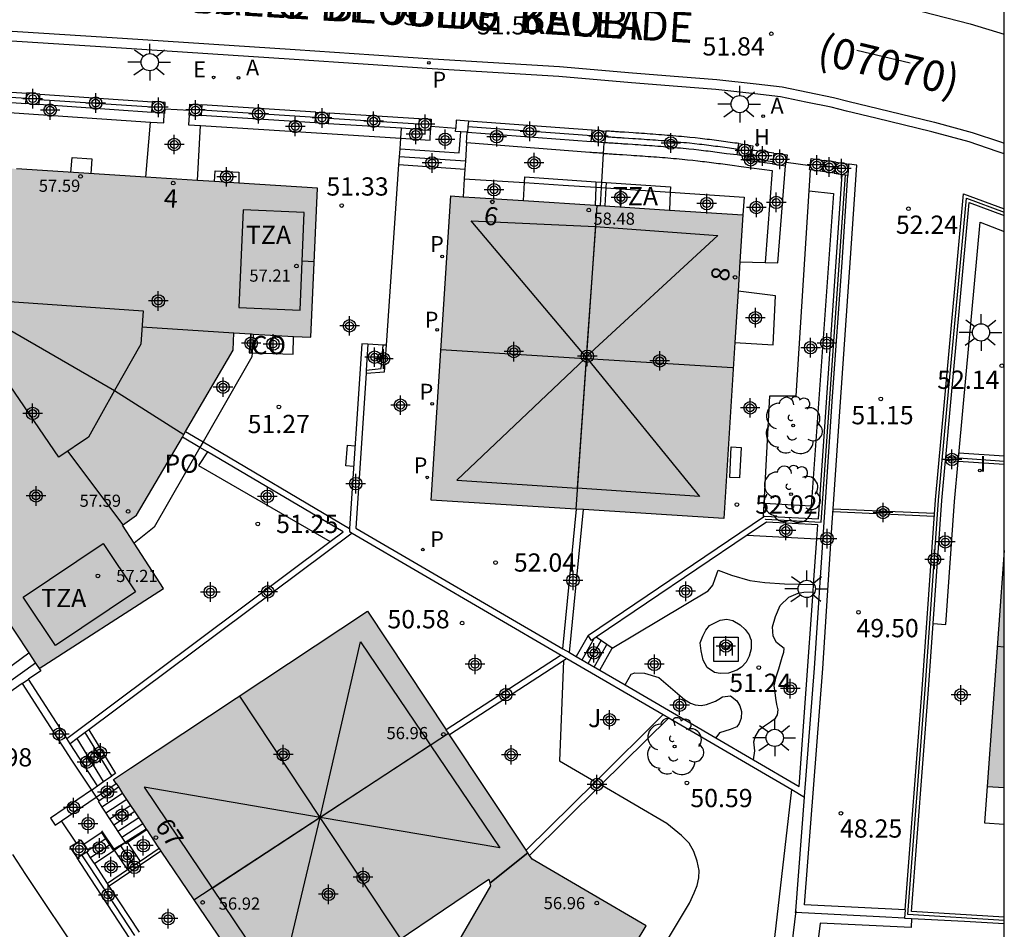
# Model space of a CAD drawing. Units: metres. Extents: x 579594 to 579945, y 4794789 to 4795041.
# Drawn here: x 579904 to 579944, y 4794946 to 4794984 of the extents above; entities that cross this region are included whole.
import ezdxf
from ezdxf.enums import TextEntityAlignment as Align

# ---------------------------------------------------------------- set-up
doc = ezdxf.new("R2010")
doc.units = ezdxf.units.M
doc.header["$MEASUREMENT"] = 0
for name, color, linetype in [('010106', 9, 'Continuous'), ('020204', 9, 'Continuous'), ('020308', 9, 'Continuous'), ('060106', 9, 'Continuous'), ('060108', 9, 'Continuous'), ('060113', 4, 'Continuous'), ('060117', 9, 'Continuous'), ('060124', 9, 'Continuous'), ('060141', 9, 'Continuous'), ('070105', 6, 'Continuous'), ('070106', 6, 'Continuous'), ('070108', 9, 'Continuous'), ('070110', 9, 'Continuous'), ('080107', 9, 'Continuous'), ('080109', 9, 'Continuous'), ('080110', 9, 'Continuous'), ('080121', 9, 'Continuous'), ('080201', 9, 'Continuous'), ('080202', 9, 'Continuous'), ('080301', 9, 'Continuous'), ('080302', 9, 'Continuous'), ('080303', 9, 'Continuous'), ('080306', 9, 'Continuous'), ('080308', 9, 'Continuous'), ('080311', 9, 'Continuous'), ('080312', 8, 'Continuous'), ('080316', 9, 'Continuous'), ('090101', 1, 'Continuous'), ('090103', 9, 'Continuous'), ('090207', 9, 'Continuous'), ('100105', 3, 'Continuous'), ('100107', 3, 'Continuous'), ('100116', 71, 'Continuous'), ('100202', 3, 'Continuous'), ('100302', 7, 'Continuous'), ('200204', 4, 'Continuous'), ('200205', 4, 'Continuous'), ('200304', 4, 'Continuous'), ('200305', 4, 'Continuous'), ('210102', 4, 'Continuous'), ('210205', 4, 'Continuous'), ('210304', 9, 'Continuous'), ('210305', 4, 'Continuous'), ('220101', 1, 'Continuous'), ('220207', 9, 'Continuous'), ('220307', 9, 'Continuous'), ('250206', 9, 'Continuous'), ('260101', 9, 'Continuous'), ('270204', 9, 'Continuous'), ('270304', 9, 'Continuous'), ('990501', 21, 'Continuous'), ('C_Edificios', 5, 'Continuous'), ('Centroides', 1, 'Continuous')]:
    doc.layers.add(name, color=color, linetype=linetype)
doc.layers.add('080111', color=7, linetype='Continuous', lineweight=30)
doc.layers.add('080118', color=7, linetype='Continuous', lineweight=30)
doc.styles.add('ARIAL', font='arial.ttf', dxfattribs={"height": 1})
doc.styles.add('ARIALI', font='ariali.ttf', dxfattribs={"height": 1})
doc.styles.add('ROMANS', font='romans__.ttf', dxfattribs={"height": 1})
doc.styles.get("Standard").update_dxf_attribs({"font": 'arial.ttf'})

# ---------------------------------------------------------------- blocks, each defined once
blk = doc.blocks.new('Centroide')
for points in [[(0.402, 0), (-0.402, 0)], [(0, -0.402), (0, 0.402)]]:
    blk.add_lwpolyline(points)
for radius in [0.256, 0.159]:
    blk.add_circle((0, 0), radius)
blk = doc.blocks.new('COTAPU')
blk.add_circle((0, 0), 0.075)
blk = doc.blocks.new('REGALU')
blk.add_circle((0, 0), 0.055)
blk = doc.blocks.new('BloquePortal')
blk.add_circle((0, 0), 0.075)
at = {"flags": 5}
blk.add_attdef('INDICE', text='', height=0.75, dxfattribs=at).set_placement((0, 0), align=Align.MIDDLE_CENTER)
blk = doc.blocks.new('MONUME')
for p, q in [((-0.5, -0.5), (-0.5, 0.5)), ((-0.5, 0.5), (0.5, 0.5)), ((0.5, 0.5), (0.5, -0.5)), ((-0.25, -0.25), (-0.25, 0.25)), ((-0.25, 0.25), (0, 0)), ((0, 0), (0.25, 0.25)), ((0.25, 0.25), (0.25, -0.25)), ((0.5, -0.5), (-0.5, -0.5))]:
    blk.add_line(p, q)
blk = doc.blocks.new('ARBOL')
blk.add_circle((0, 0), 0.0587)
for centre, radius, start, end in [((-0.564, 0.381), 0.532, 92.28, 254.58), ((-0.28, 0.855), 0.3, 359.2878, 173.6078), ((0.097, 0.97), 0.21, 23.1565, 160.4665), ((0.438, 0.881), 0.24, 301.578, 139.328), ((-0.091, 0.321), 0.12, 119.14, 310.56), ((0.656, 0.288), 0.443, 319.8556, 114.7656), ((0.819, -0.249), 0.383, 235.5275, 62.0275), ((-0.556, -0.339), 0.555, 142.64, 266.54), ((-0.039, -0.384), 0.21, 189.64, 323.88), ((0.299, -0.624), 0.532, 224.67, 0.24), ((-0.301, -0.676), 0.45, 213.78, 295.32)]:
    blk.add_arc(centre, radius, start, end)
blk = doc.blocks.new('HIDRAN')
blk.add_circle((0, 0), 0.055)
blk = doc.blocks.new('PLUVI3')
blk.add_circle((0, 0), 0.055)
blk = doc.blocks.new('ABAS')
blk.add_circle((0, 0), 0.055)
blk = doc.blocks.new('REIND')
blk.add_circle((0, 0), 0.055)
blk = doc.blocks.new('FAROLA')
for p, q in [((-0.63, 0.51), (-0.255, 0.245)), ((0, 0.355), (0, 0.755)), ((0.605, 0.49), (0.276, 0.223)), ((-0.355, 0), (-0.895, 0)), ((0.355, 0), (0.855, 0)), ((-0.65, -0.52), (-0.255, -0.24)), ((0, -0.355), (0, -0.755)), ((0.585, -0.52), (0.256, -0.246))]:
    blk.add_line(p, q)
blk.add_circle((0, 0), 0.355)
blk = doc.blocks.new('PUNTO')
blk.add_circle((0, 0), 0.075)

msp = doc.modelspace()

# ---------------------------------------------------------------- hatches: boundary and pattern name
at = {"layer": '990501'}
for points in [[(579916.033, 4794976.937), (579901.043, 4794977.896), (579898.183, 4794978.042), (579896.077, 4794977.509), (579894.874, 4794976.335), (579894.545, 4794975.789), (579894.151, 4794974.295), (579894.116, 4794973.813), (579894.598, 4794972.164), (579897.831, 4794967.373), (579904.611, 4794957.204), (579909.712, 4794960.49), (579908.03, 4794963.097), (579908.611, 4794963.502), (579912.57, 4794970.28), (579912.6, 4794970.991), (579915.761, 4794970.811)], [(579933.503, 4794975.837), (579927.654, 4794976.224), (579922.504, 4794976.554), (579921.513, 4794976.619), (579920.7, 4794964.126), (579932.725, 4794963.371)], [(579944.239, 4794962.059), (579943.537, 4794952.359), (579944.239, 4794952.31)], [(579944.239, 4794962.059), (579943.537, 4794952.359), (579944.239, 4794952.31)], [(579944.239, 4794962.059), (579943.537, 4794952.359), (579944.239, 4794952.31)], [(579944.239, 4794962.059), (579943.537, 4794952.359), (579944.239, 4794952.31)], [(579918.097, 4794959.559), (579908.357, 4794953.107), (579907.656, 4794952.65), (579909.481, 4794949.883), (579912.47, 4794945.466), (579914.337, 4794942.634), (579917.451, 4794944.741), (579923.074, 4794948.546), (579923.137, 4794948.278), (579919.897, 4794942.662), (579917.836, 4794939.089), (579923.212, 4794936.158), (579929.529, 4794946.639), (579924.847, 4794949.371)]]:
    msp.add_hatch(color=256, dxfattribs=at).paths.add_polyline_path(points, flags=0)

# ---------------------------------------------------------------- linework, layer by layer
at = {"layer": '010106'}
msp.add_lwpolyline([(579594.245, 4794790.268), (579944.235, 4794790.26), (579944.241, 4795040.253), (579594.251, 4795040.26)], close=True, dxfattribs=at)
at = {"layer": '060106', "flags": 128}
for points in [[(579909.004, 4794950.606), (579908.141, 4794950.051)], [(579908.141, 4794950.051), (579908.126, 4794950.042), (579907.689, 4794949.779), (579907.18, 4794950.534)]]:
    msp.add_lwpolyline(points, dxfattribs=at)
at = {"layer": '060108', "flags": 128}
for points in [[(579944.239, 4794978.349), (579943.943, 4794978.449), (579942.795, 4794978.836), (579941.268, 4794979.256), (579938.964, 4794979.815), (579937.766, 4794980.104), (579937.13, 4794980.262), (579936.085, 4794980.476), (579935.051, 4794980.697), (579933.993, 4794980.814), (579932.396, 4794980.99), (579930.818, 4794981.116), (579928.933, 4794981.263), (579925.941, 4794981.521), (579920.74, 4794981.842), (579915.079, 4794982.221), (579907.994, 4794982.695), (579896.807, 4794983.401)], [(579908.992, 4794977.387), (579909.182, 4794979.656)], [(579911.113, 4794977.252), (579911.232, 4794979.509)], [(579903.514, 4794949.558), (579904.047, 4794948.739), (579906.383, 4794945.239)]]:
    msp.add_lwpolyline(points, dxfattribs=at)
at = {"layer": '060113', "flags": 128}
for points in [[(579940.868, 4794984.194), (579942.836, 4794983.686), (579944.24, 4794983.272)], [(579898.745, 4794983.691), (579908.027, 4794983.105), (579915.113, 4794982.631), (579920.773, 4794982.252), (579925.978, 4794981.931), (579928.973, 4794981.673), (579930.857, 4794981.526), (579932.441, 4794981.4), (579934.044, 4794981.223), (579935.123, 4794981.104), (579936.175, 4794980.879), (579937.226, 4794980.663), (579937.869, 4794980.504), (579939.066, 4794980.215), (579941.376, 4794979.654), (579942.92, 4794979.23), (579944.08, 4794978.839), (579944.239, 4794978.785)], [(579942.344, 4794965.715), (579941.826, 4794965.751)], [(579944.239, 4794965.584), (579942.344, 4794965.715)]]:
    msp.add_lwpolyline(points, dxfattribs=at)
at = {"layer": '060117', "flags": 128}
for points in [[(579919.425, 4794978.553), (579921.856, 4794978.396), (579921.921, 4794979.254)], [(579922.16, 4794978.797), (579922.189, 4794979.237), (579921.921, 4794979.254)], [(579922.16, 4794978.797), (579922.11, 4794978.053)], [(579922.11, 4794978.053), (579922.088, 4794977.725)], [(579927.157, 4794958.561), (579926.655, 4794957.701)], [(579928.14, 4794958.038), (579927.476, 4794958.486)], [(579927.629, 4794957.132), (579928.143, 4794958.036)], [(579928.143, 4794958.036), (579928.14, 4794958.038)], [(579907.182, 4794951.514), (579908.002, 4794950.262)], [(579907.512, 4794949.96), (579907.175, 4794950.464), (579906.453, 4794949.983)], [(579908.002, 4794950.262), (579908.141, 4794950.051)], [(579909.025, 4794950.575), (579908.231, 4794950.055)], [(579907.668, 4794949.726), (579907.512, 4794949.96)], [(579907.684, 4794949.737), (579908.141, 4794950.051)], [(579908.141, 4794950.051), (579908.166, 4794950.012), (579908.231, 4794950.055)], [(579907.684, 4794949.737), (579908.237, 4794948.931)]]:
    msp.add_lwpolyline(points, dxfattribs=at)
at = {"layer": '060124', "flags": 128}
for points in [[(579919.38, 4794977.907), (579922.088, 4794977.725)], [(579922.088, 4794977.725), (579922.064, 4794977.319)], [(579936.231, 4794976.823), (579936.288, 4794977.698)], [(579922.064, 4794977.319), (579922.022, 4794976.586)], [(579934.386, 4794963.982), (579934.611, 4794968.407), (579935.689, 4794968.402), (579936.231, 4794976.823)], [(579942.356, 4794965.84), (579942.314, 4794965.843), (579941.838, 4794965.88)], [(579944.239, 4794965.71), (579942.356, 4794965.84)], [(579934.358, 4794963.432), (579934.386, 4794963.982)], [(579907.051, 4794951.77), (579907.862, 4794952.337)], [(579907.051, 4794951.77), (579907.026, 4794951.752), (579907.182, 4794951.514)], [(579908.231, 4794950.055), (579908.754, 4794949.279)], [(579906.884, 4794949.188), (579907.668, 4794949.726)], [(579907.668, 4794949.726), (579907.684, 4794949.737)]]:
    msp.add_lwpolyline(points, dxfattribs=at)
at = {"layer": '060141', "flags": 128}
for points in [[(579922.11, 4794978.053), (579919.402, 4794978.225)], [(579926.901, 4794957.557), (579927.396, 4794958.434)], [(579927.15, 4794957.412), (579927.679, 4794958.349)], [(579927.401, 4794957.266), (579927.921, 4794958.186)], [(579908.036, 4794952.074), (579907.182, 4794951.514)], [(579908.201, 4794951.824), (579907.346, 4794951.264)], [(579908.365, 4794951.574), (579907.51, 4794951.014)], [(579908.531, 4794951.324), (579907.674, 4794950.763)], [(579908.695, 4794951.074), (579907.838, 4794950.512)], [(579908.86, 4794950.825), (579908.002, 4794950.262)], [(579907.344, 4794950.211), (579906.625, 4794949.733)], [(579907.512, 4794949.96), (579906.72, 4794949.433)], [(579907.945, 4794949.917), (579908.5, 4794949.108)]]:
    msp.add_lwpolyline(points, dxfattribs=at)
at = {"layer": '070105', "flags": 128}
for points in [[(579901.145, 4794981.038), (579904.095, 4794980.838)], [(579901.115, 4794980.623), (579904.054, 4794980.422)], [(579904.636, 4794980.798), (579909.262, 4794980.487)], [(579904.594, 4794980.385), (579909.228, 4794980.066)], [(579915.975, 4794980.06), (579911.289, 4794980.357)], [(579915.942, 4794979.627), (579911.266, 4794979.918)], [(579920.212, 4794979.792), (579916.51, 4794980.024)], [(579927.319, 4794979.32), (579927.302, 4794979.321), (579922.232, 4794979.695)], [(579919.483, 4794979.397), (579916.477, 4794979.588)], [(579919.455, 4794978.988), (579919.483, 4794979.397)], [(579920.195, 4794979.352), (579919.483, 4794979.397)], [(579919.425, 4794978.553), (579919.455, 4794978.988)], [(579933.338, 4794978.772), (579933.273, 4794978.781), (579933.178, 4794978.794), (579933.083, 4794978.807), (579932.989, 4794978.821), (579932.894, 4794978.833), (579932.799, 4794978.846), (579932.705, 4794978.859), (579932.61, 4794978.872), (579932.515, 4794978.884), (579932.42, 4794978.896), (579932.325, 4794978.909), (579932.23, 4794978.92), (579932.136, 4794978.932), (579932.041, 4794978.944), (579931.946, 4794978.955), (579931.851, 4794978.966), (579931.756, 4794978.977), (579931.544, 4794979.001), (579931.333, 4794979.023), (579931.216, 4794979.035), (579931.1, 4794979.046), (579930.983, 4794979.058), (579930.866, 4794979.068), (579930.749, 4794979.079), (579930.632, 4794979.089), (579930.516, 4794979.099), (579930.399, 4794979.109), (579930.282, 4794979.118), (579930.165, 4794979.127), (579930.048, 4794979.136), (579929.931, 4794979.145), (579929.814, 4794979.154), (579929.697, 4794979.162), (579929.58, 4794979.171), (579929.463, 4794979.179), (579929.346, 4794979.187), (579929.229, 4794979.195), (579929.112, 4794979.203), (579928.995, 4794979.21), (579928.817, 4794979.222), (579928.639, 4794979.234), (579928.579, 4794979.238), (579928.518, 4794979.242), (579928.457, 4794979.246), (579928.396, 4794979.25), (579928.335, 4794979.254), (579928.275, 4794979.258), (579928.214, 4794979.262), (579928.153, 4794979.266), (579928.092, 4794979.27), (579928.031, 4794979.274), (579927.971, 4794979.278), (579927.91, 4794979.282), (579927.878, 4794979.284)], [(579919.402, 4794978.225), (579919.425, 4794978.553)], [(579927.787, 4794978.369), (579927.814, 4794978.804)], [(579933.266, 4794978.304), (579932.833, 4794978.354), (579932.735, 4794978.368), (579932.641, 4794978.381), (579932.549, 4794978.393), (579932.456, 4794978.405), (579932.358, 4794978.417), (579932.266, 4794978.43), (579932.173, 4794978.441), (579932.077, 4794978.453), (579931.984, 4794978.465), (579931.892, 4794978.476), (579931.798, 4794978.486), (579931.703, 4794978.497), (579931.494, 4794978.521), (579931.285, 4794978.543), (579931.171, 4794978.555), (579931.055, 4794978.566), (579930.94, 4794978.578), (579930.825, 4794978.587), (579930.708, 4794978.598), (579930.593, 4794978.608), (579930.477, 4794978.618), (579930.361, 4794978.628), (579930.247, 4794978.637), (579930.13, 4794978.646), (579930.013, 4794978.655), (579929.896, 4794978.664), (579929.781, 4794978.673), (579929.664, 4794978.681), (579929.547, 4794978.69), (579929.433, 4794978.698), (579929.316, 4794978.706), (579929.199, 4794978.714), (579929.083, 4794978.722), (579928.966, 4794978.729), (579928.787, 4794978.741), (579928.609, 4794978.753), (579928.549, 4794978.757), (579928.489, 4794978.761), (579928.367, 4794978.769), (579928.305, 4794978.773), (579928.245, 4794978.777), (579928.185, 4794978.781), (579928.063, 4794978.789), (579928.001, 4794978.793), (579927.941, 4794978.797), (579927.881, 4794978.801), (579927.835, 4794978.804)], [(579934.779, 4794978.377), (579933.889, 4794978.501)], [(579919.38, 4794977.907), (579919.402, 4794978.225)], [(579927.713, 4794977.185), (579927.787, 4794978.369)], [(579934.718, 4794977.933), (579933.516, 4794978.09), (579933.481, 4794978.271)], [(579918.865, 4794970.488), (579919.38, 4794977.907)], [(579937.328, 4794978.002), (579936.838, 4794978.074)], [(579937.215, 4794963.771), (579937.53, 4794968.351), (579937.914, 4794973.867), (579938.183, 4794977.879), (579937.867, 4794977.923), (579937.855, 4794977.925)], [(579934.358, 4794963.432), (579934.401, 4794963.461), (579936.607, 4794963.35), (579937.588, 4794977.503)], [(579936.038, 4794951.925), (579936.04, 4794951.947), (579936.447, 4794957.224), (579936.837, 4794963.222), (579937.191, 4794968.373), (579937.576, 4794973.89), (579937.815, 4794977.468)], [(579937.256, 4794977.554), (579936.773, 4794977.628)], [(579927.461, 4794976.976), (579927.433, 4794976.238)], [(579927.47, 4794977.202), (579927.461, 4794976.976)], [(579927.654, 4794976.224), (579927.699, 4794976.96)], [(579927.699, 4794976.96), (579927.713, 4794977.185)], [(579927.874, 4794976.948), (579927.835, 4794976.212)], [(579927.886, 4794977.174), (579927.874, 4794976.948)], [(579940.169, 4794947.284), (579940.869, 4794956.356), (579941.417, 4794964.13), (579941.774, 4794968.013), (579942.569, 4794976.708), (579944.239, 4794976.085)], [(579941.838, 4794965.88), (579942.032, 4794967.99), (579942.796, 4794976.35), (579944.239, 4794975.811)], [(579918.11, 4794970.525), (579917.851, 4794970.542), (579917.354, 4794962.963)], [(579918.032, 4794969.338), (579918.789, 4794969.393), (579918.865, 4794970.488)], [(579918.11, 4794970.525), (579918.04, 4794969.468)], [(579918.728, 4794970.495), (579918.11, 4794970.525)], [(579918.865, 4794970.488), (579918.728, 4794970.495)], [(579918.032, 4794969.338), (579917.615, 4794962.976), (579926.118, 4794958.014)], [(579918.04, 4794969.468), (579918.032, 4794969.338)], [(579910.619, 4794966.94), (579911.339, 4794966.515)], [(579911.21, 4794966.289), (579910.488, 4794966.715)], [(579911.339, 4794966.515), (579917.354, 4794962.963)], [(579911.513, 4794966.11), (579911.21, 4794966.289)], [(579916.56, 4794962.424), (579917.088, 4794962.819), (579911.513, 4794966.11)], [(579941.318, 4794959.05), (579941.675, 4794964.109), (579941.826, 4794965.751)], [(579941.826, 4794965.751), (579941.838, 4794965.88)], [(579926.118, 4794958.014), (579926.675, 4794963.751)], [(579926.389, 4794957.856), (579926.96, 4794963.733)], [(579940.169, 4794947.284), (579936.037, 4794947.498), (579936.786, 4794957.201), (579937.176, 4794963.201), (579937.215, 4794963.771)], [(579927.157, 4794958.561), (579927.152, 4794958.567), (579927.165, 4794958.575), (579934.358, 4794963.432)], [(579936.542, 4794962.533), (579936.583, 4794963.103), (579934.471, 4794963.21), (579933.685, 4794962.679)], [(579917.454, 4794962.768), (579906.648, 4794954.683)], [(579917.354, 4794962.963), (579917.346, 4794962.832), (579917.454, 4794962.768)], [(579917.454, 4794962.768), (579926.047, 4794957.755)], [(579905.745, 4794954.331), (579916.56, 4794962.424)], [(579933.685, 4794962.679), (579927.476, 4794958.486)], [(579936.408, 4794960.661), (579936.542, 4794962.533)], [(579933.942, 4794953.448), (579935.811, 4794952.358), (579936.385, 4794960.348)], [(579936.385, 4794960.348), (579936.408, 4794960.661)], [(579944.239, 4794946.982), (579940.424, 4794947.22), (579941.127, 4794956.337), (579941.318, 4794959.05)], [(579927.476, 4794958.486), (579927.291, 4794958.362), (579927.157, 4794958.561)], [(579926.118, 4794958.014), (579926.389, 4794957.856)], [(579926.047, 4794957.755), (579921.327, 4794954.684)], [(579926.139, 4794957.525), (579921.462, 4794954.48)], [(579926.047, 4794957.755), (579926.282, 4794957.617)], [(579926.282, 4794957.617), (579926.139, 4794957.525)], [(579926.282, 4794957.617), (579930.233, 4794955.312)], [(579926.389, 4794957.856), (579926.655, 4794957.701)], [(579926.655, 4794957.701), (579927.629, 4794957.132)], [(579904.462, 4794957.427), (579902.363, 4794955.933)], [(579904.611, 4794957.204), (579904.67, 4794957.114), (579904.168, 4794956.766)], [(579927.629, 4794957.132), (579928.666, 4794956.527)], [(579903.903, 4794956.582), (579904.168, 4794956.766)], [(579905.745, 4794954.331), (579904.168, 4794956.766)], [(579903.903, 4794956.582), (579902.927, 4794955.905), (579902.191, 4794955.381), (579901.995, 4794955.671)], [(579903.903, 4794956.582), (579905.938, 4794953.438), (579906.756, 4794952.213)], [(579928.666, 4794956.527), (579932.393, 4794954.352)], [(579930.233, 4794955.312), (579927.447, 4794952.554)], [(579930.459, 4794955.18), (579927.672, 4794952.422)], [(579930.233, 4794955.312), (579930.459, 4794955.18)], [(579930.459, 4794955.18), (579935.517, 4794952.229)], [(579906.648, 4794954.683), (579906.503, 4794954.574)], [(579905.886, 4794954.112), (579905.745, 4794954.331)], [(579906.174, 4794954.328), (579905.886, 4794954.112)], [(579906.503, 4794954.574), (579906.174, 4794954.328)], [(579932.393, 4794954.352), (579933.942, 4794953.448)], [(579907.005, 4794952.384), (579905.886, 4794954.112)], [(579907.255, 4794952.556), (579907.593, 4794952.789)], [(579906.756, 4794952.213), (579905.072, 4794951.054), (579905.266, 4794950.764), (579905.526, 4794950.942)], [(579906.756, 4794952.213), (579907.005, 4794952.384)], [(579906.756, 4794952.213), (579906.95, 4794951.922)], [(579906.95, 4794951.922), (579907.766, 4794952.483)], [(579907.005, 4794952.384), (579907.255, 4794952.556)], [(579927.447, 4794952.554), (579924.603, 4794949.74)], [(579924.607, 4794936.09), (579924.686, 4794936.229), (579929.488, 4794944.519), (579931.309, 4794947.565), (579931.502, 4794947.987), (579931.633, 4794948.286), (579931.702, 4794948.611), (579931.71, 4794948.905), (579931.627, 4794949.291), (579931.495, 4794949.69), (579931.301, 4794950.029), (579930.99, 4794950.343), (579930.387, 4794950.837), (579927.672, 4794952.422)], [(579927.672, 4794952.422), (579924.745, 4794949.526)], [(579935.517, 4794952.229), (579936.038, 4794951.925)], [(579905.526, 4794950.942), (579906.95, 4794951.922)], [(579906.95, 4794951.922), (579907.051, 4794951.77)], [(579935.676, 4794947.246), (579936.038, 4794951.925)], [(579909.534, 4794949.804), (579908.754, 4794949.279)], [(579908.334, 4794946.115), (579906.498, 4794948.921), (579906.165, 4794949.421)], [(579906.72, 4794949.433), (579906.564, 4794949.666)], [(579906.884, 4794949.188), (579906.72, 4794949.433)], [(579907.413, 4794948.377), (579906.889, 4794949.18), (579906.884, 4794949.188)], [(579908.754, 4794949.279), (579908.237, 4794948.931)], [(579908.237, 4794948.931), (579907.413, 4794948.377)], [(579907.485, 4794948.268), (579907.413, 4794948.377)], [(579908.726, 4794946.367), (579907.485, 4794948.268)], [(579940.143, 4794946.947), (579939.112, 4794947.001), (579935.671, 4794947.179), (579935.676, 4794947.246)], [(579940.169, 4794947.284), (579940.143, 4794946.947)], [(579940.143, 4794946.947), (579940.43, 4794946.932)], [(579940.43, 4794946.932), (579942.327, 4794946.833), (579942.608, 4794946.824), (579944.239, 4794946.722)]]:
    msp.add_lwpolyline(points, dxfattribs=at)
at = {"layer": '070106', "flags": 128}
for points in [[(579909.763, 4794980.195), (579910.776, 4794980.143)], [(579920.697, 4794979.49), (579921.716, 4794979.401)], [(579935.281, 4794978.004), (579936.265, 4794977.866)], [(579906.648, 4794954.683), (579907.742, 4794952.891), (579907.593, 4794952.789)], [(579906.139, 4794950.034), (579905.526, 4794950.942)]]:
    msp.add_lwpolyline(points, dxfattribs=at)
at = {"layer": '070108', "flags": 128}
for points in [[(579901.13, 4794980.831), (579904.075, 4794980.635)], [(579904.614, 4794980.581), (579909.245, 4794980.28)], [(579915.958, 4794979.841), (579911.278, 4794980.137)], [(579920.203, 4794979.571), (579916.494, 4794979.806)], [(579927.298, 4794979.083), (579922.217, 4794979.465)], [(579933.301, 4794978.534), (579933.235, 4794978.543), (579933.139, 4794978.556), (579933.043, 4794978.569), (579932.951, 4794978.583), (579932.857, 4794978.594), (579932.761, 4794978.608), (579932.667, 4794978.621), (579932.573, 4794978.633), (579932.481, 4794978.645), (579932.383, 4794978.657), (579932.291, 4794978.67), (579932.197, 4794978.681), (579932.101, 4794978.693), (579932.009, 4794978.705), (579931.915, 4794978.716), (579931.821, 4794978.726), (579931.727, 4794978.737), (579931.517, 4794978.761), (579931.307, 4794978.783), (579931.193, 4794978.795), (579931.077, 4794978.806), (579930.961, 4794978.818), (579930.845, 4794978.827), (579930.729, 4794978.838), (579930.613, 4794978.848), (579930.497, 4794978.858), (579930.381, 4794978.868), (579930.267, 4794978.877), (579930.149, 4794978.886), (579930.033, 4794978.895), (579929.915, 4794978.904), (579929.801, 4794978.913), (579929.683, 4794978.921), (579929.567, 4794978.93), (579929.451, 4794978.938), (579929.335, 4794978.946), (579929.217, 4794978.954), (579929.101, 4794978.962), (579928.985, 4794978.969), (579928.805, 4794978.981), (579928.627, 4794978.993), (579928.567, 4794978.997), (579928.507, 4794979.001), (579928.447, 4794979.005), (579928.385, 4794979.009), (579928.323, 4794979.013), (579928.263, 4794979.017), (579928.203, 4794979.021), (579928.143, 4794979.025), (579928.081, 4794979.029), (579928.019, 4794979.033), (579927.959, 4794979.037), (579927.899, 4794979.041), (579927.856, 4794979.044)], [(579934.73, 4794978.021), (579933.6, 4794978.179), (579933.585, 4794978.255)], [(579937.293, 4794977.783), (579936.806, 4794977.853)], [(579934.423, 4794963.33), (579934.435, 4794963.338), (579936.724, 4794963.222), (579937.713, 4794977.484)], [(579944.239, 4794946.847), (579940.279, 4794947.094), (579940.993, 4794956.347), (579941.541, 4794964.12), (579941.898, 4794968.002), (579942.683, 4794976.529), (579944.239, 4794975.948)], [(579908.53, 4794946.241), (579906.694, 4794949.052), (579906.365, 4794949.544)]]:
    msp.add_lwpolyline(points, dxfattribs=at)
at = {"layer": '070110', "flags": 128}
for points in [[(579904.054, 4794980.422), (579904.075, 4794980.635)], [(579904.075, 4794980.635), (579904.095, 4794980.838)], [(579904.636, 4794980.798), (579904.097, 4794980.851), (579904.095, 4794980.838)], [(579904.614, 4794980.581), (579904.594, 4794980.385)], [(579904.636, 4794980.798), (579904.614, 4794980.581)], [(579909.763, 4794980.195), (579909.784, 4794980.464), (579909.263, 4794980.506), (579909.262, 4794980.487)], [(579904.054, 4794980.419), (579904.054, 4794980.422)], [(579904.594, 4794980.385), (579904.593, 4794980.366), (579904.054, 4794980.419)], [(579909.228, 4794980.066), (579909.245, 4794980.28)], [(579909.245, 4794980.28), (579909.262, 4794980.487)], [(579909.763, 4794980.195), (579909.748, 4794980.013), (579909.734, 4794980.015)], [(579910.769, 4794979.942), (579910.765, 4794979.942), (579910.776, 4794980.143)], [(579910.776, 4794980.143), (579910.788, 4794980.383), (579911.289, 4794980.357)], [(579911.278, 4794980.137), (579911.266, 4794979.918)], [(579911.289, 4794980.357), (579911.278, 4794980.137)], [(579909.734, 4794980.015), (579909.227, 4794980.055), (579909.228, 4794980.066)], [(579911.266, 4794979.916), (579910.769, 4794979.942)], [(579911.266, 4794979.918), (579911.266, 4794979.916)], [(579915.942, 4794979.627), (579915.958, 4794979.841)], [(579915.958, 4794979.841), (579915.975, 4794980.06)], [(579915.975, 4794980.065), (579916.51, 4794980.024)], [(579915.975, 4794980.06), (579915.975, 4794980.065)], [(579916.494, 4794979.806), (579916.477, 4794979.588)], [(579916.51, 4794980.024), (579916.494, 4794979.806)], [(579920.212, 4794979.792), (579920.203, 4794979.571)], [(579920.212, 4794979.798), (579920.708, 4794979.778), (579920.697, 4794979.49)], [(579920.212, 4794979.798), (579920.212, 4794979.792)], [(579922.232, 4794979.695), (579921.737, 4794979.727), (579921.716, 4794979.401)], [(579922.232, 4794979.695), (579922.217, 4794979.465)], [(579916.477, 4794979.586), (579915.942, 4794979.627)], [(579916.477, 4794979.588), (579916.477, 4794979.586)], [(579920.195, 4794979.352), (579920.194, 4794979.338), (579920.684, 4794979.318)], [(579920.203, 4794979.571), (579920.195, 4794979.352)], [(579920.684, 4794979.318), (579920.69, 4794979.318), (579920.697, 4794979.49)], [(579921.921, 4794979.254), (579921.707, 4794979.268), (579921.716, 4794979.401)], [(579922.217, 4794979.465), (579922.202, 4794979.236), (579927.278, 4794978.851)], [(579927.298, 4794979.083), (579927.319, 4794979.32)], [(579927.319, 4794979.32), (579927.321, 4794979.336), (579927.878, 4794979.287), (579927.878, 4794979.284)], [(579927.278, 4794978.851), (579927.298, 4794979.083)], [(579927.856, 4794979.044), (579927.835, 4794978.804)], [(579927.878, 4794979.284), (579927.856, 4794979.044)], [(579927.814, 4794978.804), (579927.278, 4794978.851)], [(579927.835, 4794978.802), (579927.814, 4794978.804)], [(579927.835, 4794978.804), (579927.835, 4794978.802)], [(579933.266, 4794978.304), (579933.301, 4794978.534)], [(579933.301, 4794978.534), (579933.338, 4794978.772)], [(579933.338, 4794978.772), (579933.338, 4794978.773)], [(579933.338, 4794978.773), (579933.917, 4794978.684), (579933.889, 4794978.501)], [(579933.889, 4794978.501), (579933.845, 4794978.215), (579933.585, 4794978.255)], [(579933.481, 4794978.271), (579933.266, 4794978.304)], [(579933.585, 4794978.255), (579933.481, 4794978.271)], [(579934.779, 4794978.377), (579934.73, 4794978.021)], [(579934.78, 4794978.38), (579934.779, 4794978.377)], [(579934.78, 4794978.38), (579935.323, 4794978.304), (579935.281, 4794978.004)], [(579936.265, 4794977.866), (579936.308, 4794978.156), (579936.839, 4794978.079)], [(579936.839, 4794978.079), (579936.838, 4794978.074)], [(579934.73, 4794978.021), (579934.718, 4794977.933)], [(579934.718, 4794977.933), (579935.261, 4794977.857)], [(579935.261, 4794977.857), (579935.281, 4794978.004)], [(579936.288, 4794977.698), (579936.242, 4794977.705), (579936.265, 4794977.866)], [(579936.773, 4794977.628), (579936.288, 4794977.698)], [(579936.806, 4794977.853), (579936.773, 4794977.628)], [(579936.838, 4794978.074), (579936.806, 4794977.853)], [(579937.293, 4794977.783), (579937.256, 4794977.554)], [(579937.328, 4794978.002), (579937.293, 4794977.783)], [(579937.328, 4794978.002), (579937.33, 4794978.013), (579937.855, 4794977.926), (579937.855, 4794977.925)], [(579937.815, 4794977.468), (579937.831, 4794977.466), (579937.855, 4794977.925)], [(579937.256, 4794977.554), (579937.588, 4794977.503)], [(579937.588, 4794977.503), (579937.713, 4794977.484)], [(579937.713, 4794977.484), (579937.815, 4794977.468)], [(579906.139, 4794950.034), (579905.868, 4794949.859), (579906.165, 4794949.421)], [(579906.453, 4794949.983), (579906.348, 4794950.137), (579906.33, 4794950.156), (579906.139, 4794950.034)], [(579906.564, 4794949.666), (579906.639, 4794949.712), (579906.453, 4794949.983)], [(579906.165, 4794949.421), (579906.365, 4794949.544)], [(579906.365, 4794949.544), (579906.564, 4794949.666)]]:
    msp.add_lwpolyline(points, dxfattribs=at)
at = {"layer": '080107', "flags": 128}
for points in [[(579913.28, 4794970.952), (579913.232, 4794970.178), (579913.35, 4794970.174)], [(579913.35, 4794970.174), (579915.039, 4794970.117), (579915.056, 4794970.851)]]:
    msp.add_lwpolyline(points, dxfattribs=at)
at = {"layer": '080109', "flags": 128}
for points in [[(579927.064, 4794969.998), (579922.354, 4794975.59), (579927.45, 4794975.36)], [(579927.45, 4794975.36), (579927.076, 4794970.01)], [(579927.45, 4794975.36), (579932.47, 4794974.995), (579927.076, 4794970.01)], [(579915.408, 4794973.952), (579915.9, 4794973.932)], [(579899.458, 4794973.461), (579903.09, 4794971.293), (579907.7, 4794968.628), (579910.55, 4794966.82)], [(579912.599, 4794970.979), (579908.83, 4794971.231)], [(579921.103, 4794970.315), (579927.031, 4794969.944)], [(579927.076, 4794970.01), (579927.075, 4794969.985)], [(579927.031, 4794969.944), (579921.764, 4794964.949), (579926.699, 4794964.61)], [(579927.071, 4794969.942), (579926.699, 4794964.61)], [(579927.11, 4794969.939), (579931.719, 4794964.269), (579926.699, 4794964.61)], [(579927.031, 4794969.944), (579927.075, 4794969.985)], [(579927.031, 4794969.944), (579927.071, 4794969.942)], [(579927.075, 4794969.985), (579927.071, 4794969.942)], [(579927.071, 4794969.942), (579927.11, 4794969.939)], [(579927.075, 4794969.985), (579927.11, 4794969.939)], [(579927.11, 4794969.939), (579933.08, 4794969.565)], [(579905.77, 4794966.129), (579908.047, 4794963.109)], [(579944.239, 4794958.084), (579943.953, 4794958.104)], [(579912.835, 4794956.073), (579916.138, 4794951.09)], [(579916.138, 4794951.09), (579920.671, 4794954.063)], [(579911.707, 4794948.184), (579916.138, 4794951.09)], [(579916.138, 4794951.09), (579919.45, 4794946.093)]]:
    msp.add_lwpolyline(points, dxfattribs=at)
at = {"layer": '080110', "flags": 128}
for points in [[(579915.321, 4794971.932), (579915.493, 4794975.938), (579912.981, 4794976.046), (579912.809, 4794972.04), (579915.321, 4794971.932)], [(579903.182, 4794972.298), (579908.879, 4794971.893), (579908.778, 4794970.533), (579907.7, 4794968.628), (579906.627, 4794966.705), (579905.415, 4794965.891), (579902.172, 4794970.631), (579903.09, 4794971.293), (579903.182, 4794972.298)], [(579908.566, 4794960.349), (579905.283, 4794958.149), (579903.95, 4794960.139), (579907.233, 4794962.339), (579908.566, 4794960.349)], [(579916.149, 4794951.082), (579917.806, 4794958.302), (579923.53, 4794949.833), (579916.149, 4794951.082)], [(579916.149, 4794951.082), (579908.914, 4794952.323), (579914.48, 4794944.076), (579916.149, 4794951.082)], [(579924.676, 4794949.629), (579923.112, 4794948.385)]]:
    msp.add_lwpolyline(points, dxfattribs=at)
at = {"layer": '080111', "flags": 128}
for points in [[(579908.992, 4794977.387), (579903.678, 4794977.727)], [(579911.113, 4794977.252), (579908.992, 4794977.387)], [(579911.81, 4794977.207), (579911.113, 4794977.252)], [(579912.803, 4794977.144), (579911.81, 4794977.207)], [(579915.056, 4794970.851), (579915.761, 4794970.811), (579916.033, 4794976.937), (579912.803, 4794977.144)], [(579926.639, 4794963.753), (579920.7, 4794964.126), (579921.513, 4794976.619), (579922.022, 4794976.586)], [(579922.022, 4794976.586), (579922.504, 4794976.554), (579924.496, 4794976.427)], [(579924.496, 4794976.427), (579927.433, 4794976.238)], [(579927.433, 4794976.238), (579927.511, 4794976.233)], [(579927.511, 4794976.233), (579927.654, 4794976.224)], [(579927.654, 4794976.224), (579927.835, 4794976.212)], [(579927.835, 4794976.212), (579930.496, 4794976.036)], [(579930.496, 4794976.036), (579933.503, 4794975.837)], [(579933.503, 4794975.837), (579933.383, 4794973.912)], [(579933.383, 4794973.912), (579933.308, 4794972.708)], [(579933.308, 4794972.708), (579933.176, 4794970.603)], [(579910.619, 4794966.94), (579912.57, 4794970.28), (579912.6, 4794970.991), (579913.28, 4794970.952)], [(579913.28, 4794970.952), (579913.39, 4794970.946)], [(579913.39, 4794970.946), (579915.056, 4794970.851)], [(579933.176, 4794970.603), (579932.725, 4794963.371), (579926.96, 4794963.733)], [(579910.488, 4794966.715), (579910.55, 4794966.82)], [(579910.55, 4794966.82), (579910.619, 4794966.94)], [(579908.507, 4794962.357), (579908.03, 4794963.097), (579908.611, 4794963.502), (579910.488, 4794966.715)], [(579926.675, 4794963.751), (579926.639, 4794963.753)], [(579926.96, 4794963.733), (579926.675, 4794963.751)], [(579904.611, 4794957.204), (579909.712, 4794960.49), (579908.507, 4794962.357)], [(579944.239, 4794962.059), (579943.537, 4794952.359)], [(579901.918, 4794961.243), (579904.181, 4794957.849)], [(579907.766, 4794952.483), (579907.656, 4794952.65), (579908.357, 4794953.107), (579918.097, 4794959.559), (579921.327, 4794954.684)], [(579904.181, 4794957.849), (579904.462, 4794957.427)], [(579904.462, 4794957.427), (579904.611, 4794957.204)], [(579921.415, 4794954.551), (579921.327, 4794954.684)], [(579921.462, 4794954.48), (579921.415, 4794954.551)], [(579924.603, 4794949.74), (579921.462, 4794954.48)], [(579907.766, 4794952.483), (579907.862, 4794952.337)], [(579907.862, 4794952.337), (579908.036, 4794952.074)], [(579943.537, 4794952.359), (579944.239, 4794952.31)], [(579908.036, 4794952.074), (579908.86, 4794950.825)], [(579908.86, 4794950.825), (579909.004, 4794950.606)], [(579909.004, 4794950.606), (579909.025, 4794950.575)], [(579909.025, 4794950.575), (579909.481, 4794949.883), (579909.534, 4794949.804)], [(579909.534, 4794949.804), (579909.607, 4794949.697)], [(579909.607, 4794949.697), (579910.961, 4794947.695)], [(579923.588, 4794936.782), (579929.529, 4794946.639), (579924.847, 4794949.371), (579924.745, 4794949.526)], [(579924.676, 4794949.629), (579924.603, 4794949.74)], [(579924.745, 4794949.526), (579924.676, 4794949.629)], [(579914.354, 4794942.646), (579917.451, 4794944.741), (579923.074, 4794948.546), (579923.112, 4794948.385)], [(579923.112, 4794948.385), (579923.137, 4794948.278), (579919.897, 4794942.662), (579917.948, 4794939.282)], [(579910.961, 4794947.695), (579912.377, 4794945.603)]]:
    msp.add_lwpolyline(points, dxfattribs=at)
at = {"layer": '080118', "flags": 128}
for points in [[(579927.511, 4794976.233), (579926.639, 4794963.753)], [(579903.09, 4794971.293), (579907.698, 4794968.624), (579910.55, 4794966.82)], [(579910.961, 4794947.695), (579921.415, 4794954.551)], [(579923.112, 4794948.385), (579924.676, 4794949.629)]]:
    msp.add_lwpolyline(points, dxfattribs=at)
at = {"layer": '080121', "flags": 128}
for points in [[(579924.539, 4794977.165), (579924.553, 4794977.401), (579927.47, 4794977.202)], [(579924.496, 4794976.427), (579924.539, 4794977.165)], [(579927.47, 4794977.202), (579927.713, 4794977.185)], [(579927.713, 4794977.185), (579927.886, 4794977.174)], [(579927.886, 4794977.174), (579930.533, 4794976.993), (579930.524, 4794976.769)], [(579930.524, 4794976.769), (579930.496, 4794976.036)], [(579913.39, 4794970.946), (579913.35, 4794970.174)], [(579913.35, 4794970.174), (579913.341, 4794970.011), (579911.339, 4794966.515)], [(579911.339, 4794966.515), (579911.21, 4794966.289)], [(579911.21, 4794966.289), (579909.331, 4794963.008), (579908.507, 4794962.357)], [(579943.537, 4794952.359), (579943.429, 4794950.867), (579944.239, 4794950.811)]]:
    msp.add_lwpolyline(points, dxfattribs=at)
at = {"layer": '090101', "flags": 128}
msp.add_lwpolyline([(579933.43, 4794966.285), (579933.369, 4794965.035), (579932.966, 4794965.055), (579933.027, 4794966.305), (579933.43, 4794966.285)], dxfattribs=at)
at = {"layer": '090103', "flags": 128}
msp.add_lwpolyline([(579917.521, 4794965.508), (579917.207, 4794965.53), (579917.269, 4794966.375), (579917.577, 4794966.354)], dxfattribs=at)
at = {"layer": '100105', "flags": 128}
for points in [[(579934.419, 4794973.882), (579934.947, 4794973.867), (579935.261, 4794977.857)], [(579922.064, 4794977.319), (579924.539, 4794977.165)], [(579924.539, 4794977.165), (579926.131, 4794977.066), (579927.461, 4794976.976)], [(579927.461, 4794976.976), (579927.699, 4794976.96)], [(579927.699, 4794976.96), (579927.874, 4794976.948)], [(579927.874, 4794976.948), (579930.524, 4794976.769)], [(579930.524, 4794976.769), (579933.558, 4794976.564), (579933.503, 4794975.837)], [(579933.383, 4794973.912), (579934.419, 4794973.882)], [(579933.176, 4794970.603), (579934.752, 4794970.503), (579934.843, 4794972.512), (579933.308, 4794972.708)], [(579918.04, 4794969.468), (579918.649, 4794969.536), (579918.728, 4794970.495)], [(579944.239, 4794965.927), (579942.376, 4794966.056)], [(579926.139, 4794957.525), (579925.97, 4794953.415), (579927.447, 4794952.554)], [(579909.607, 4794949.697), (579907.485, 4794948.268)]]:
    msp.add_lwpolyline(points, dxfattribs=at)
at = {"layer": '100107', "flags": 128}
for points in [[(579900.601, 4794980.66), (579900.573, 4794980.24), (579909.182, 4794979.656)], [(579909.182, 4794979.656), (579909.723, 4794979.619), (579909.734, 4794980.015)], [(579910.769, 4794979.942), (579910.737, 4794979.54), (579911.232, 4794979.509)], [(579911.232, 4794979.509), (579919.455, 4794978.988)], [(579919.455, 4794978.988), (579920.664, 4794978.911), (579920.684, 4794979.318)], [(579927.787, 4794978.369), (579927.771, 4794978.37), (579927.714, 4794978.374), (579927.653, 4794978.377), (579927.588, 4794978.381), (579927.528, 4794978.385), (579927.467, 4794978.389), (579927.405, 4794978.393), (579927.345, 4794978.397), (579927.285, 4794978.401), (579927.224, 4794978.405), (579922.16, 4794978.797)], [(579927.787, 4794978.369), (579927.832, 4794978.366), (579927.892, 4794978.362), (579927.952, 4794978.358), (579928.014, 4794978.354), (579928.136, 4794978.346), (579928.196, 4794978.342), (579928.256, 4794978.338), (579928.318, 4794978.334), (579928.44, 4794978.326), (579928.5, 4794978.322), (579928.56, 4794978.318), (579928.738, 4794978.306), (579928.917, 4794978.294), (579929.034, 4794978.287), (579929.15, 4794978.279), (579929.267, 4794978.271), (579929.384, 4794978.263), (579929.498, 4794978.255), (579929.615, 4794978.246), (579929.732, 4794978.238), (579929.847, 4794978.229), (579929.964, 4794978.22), (579930.081, 4794978.211), (579930.198, 4794978.202), (579930.312, 4794978.193), (579930.428, 4794978.183), (579930.544, 4794978.173), (579930.659, 4794978.163), (579930.776, 4794978.152), (579930.891, 4794978.143), (579931.006, 4794978.131), (579931.122, 4794978.12), (579931.236, 4794978.108), (579931.445, 4794978.086), (579931.654, 4794978.062), (579931.749, 4794978.051), (579931.843, 4794978.041), (579931.935, 4794978.03), (579932.028, 4794978.018), (579932.124, 4794978.006), (579932.217, 4794977.995), (579932.309, 4794977.982), (579932.407, 4794977.97), (579932.5, 4794977.958), (579932.592, 4794977.946), (579932.686, 4794977.933), (579932.784, 4794977.919), (579932.876, 4794977.908), (579932.967, 4794977.894), (579933.065, 4794977.881), (579933.432, 4794977.831), (579934.702, 4794977.663), (579934.419, 4794973.882)], [(579936.231, 4794976.823), (579937.22, 4794976.717), (579936.31, 4794963.87), (579934.386, 4794963.982)], [(579942.356, 4794965.84), (579942.549, 4794967.943), (579943.243, 4794975.536), (579944.239, 4794975.164)], [(579911.513, 4794966.11), (579911.15, 4794965.545), (579916.56, 4794962.424)], [(579941.318, 4794959.05), (579941.837, 4794959.017), (579942.193, 4794964.068), (579942.344, 4794965.715)], [(579942.344, 4794965.715), (579942.356, 4794965.84)], [(579933.685, 4794962.679), (579936.542, 4794962.533)], [(579900.214, 4794960.062), (579902.535, 4794956.64), (579904.181, 4794957.849)], [(579925.223, 4794928.479), (579931.014, 4794937.881), (579934.602, 4794944.245), (579935.517, 4794952.229)], [(579935.676, 4794947.246), (579935.358, 4794944.537), (579935.355, 4794944.246), (579944.239, 4794943.595)], [(579940.43, 4794946.932), (579940.415, 4794946.569), (579936.677, 4794946.746), (579936.506, 4794945.311), (579944.239, 4794944.662)]]:
    msp.add_lwpolyline(points, dxfattribs=at)
at = {"layer": '100116', "flags": 128}
for points in [[(579911.81, 4794977.207), (579911.829, 4794977.653), (579912.808, 4794977.602), (579912.803, 4794977.144)], [(579928.14, 4794958.038), (579932.081, 4794960.398), (579932.268, 4794960.633), (579932.37, 4794960.907), (579932.491, 4794961.248), (579933.033, 4794961.045), (579933.788, 4794960.826), (579934.405, 4794960.732), (579935.213, 4794960.678), (579936.408, 4794960.661)], [(579933.942, 4794953.448), (579933.996, 4794953.822), (579933.959, 4794954.19), (579934.005, 4794954.403), (579934.186, 4794954.694), (579934.396, 4794954.845), (579934.644, 4794955.012), (579934.841, 4794955.163), (579934.929, 4794955.302), (579934.95, 4794955.51), (579934.905, 4794955.731), (579934.853, 4794955.983), (579934.826, 4794956.216), (579934.787, 4794956.498), (579934.878, 4794956.864), (579934.986, 4794957.187), (579935.121, 4794957.668), (579935.186, 4794957.882), (579935.206, 4794958.028), (579935.079, 4794958.122), (579934.885, 4794958.278), (579934.748, 4794958.53), (579934.717, 4794958.91), (579934.845, 4794959.342), (579935.041, 4794959.799), (579935.389, 4794960.13), (579935.77, 4794960.303), (579936.01, 4794960.336), (579936.385, 4794960.348)], [(579933.846, 4794958.366), (579933.847, 4794958.011), (579933.769, 4794957.712), (579933.643, 4794957.463), (579933.445, 4794957.263), (579933.259, 4794957.137), (579932.909, 4794957.008), (579932.578, 4794957), (579932.34, 4794957.046), (579932.037, 4794957.246), (579931.876, 4794957.549), (579931.789, 4794957.929), (579931.757, 4794958.26), (579931.859, 4794958.54), (579931.979, 4794958.777), (579932.134, 4794958.965), (579932.381, 4794959.096), (579932.578, 4794959.191), (579932.848, 4794959.231), (579933.092, 4794959.172), (579933.396, 4794959.002), (579933.601, 4794958.81), (579933.763, 4794958.587), (579933.811, 4794958.47), (579933.846, 4794958.366)], [(579928.666, 4794956.527), (579928.911, 4794956.978), (579929.071, 4794957.025), (579929.469, 4794957.019), (579930.06, 4794956.833), (579930.538, 4794956.429), (579931.112, 4794955.937), (579931.355, 4794955.781), (579931.544, 4794955.717), (579931.794, 4794955.689), (579932.009, 4794955.723), (579932.384, 4794955.858), (579932.514, 4794955.942), (579932.675, 4794956.038), (579932.994, 4794956.082), (579933.26, 4794955.877), (579933.38, 4794955.667), (579933.444, 4794955.433), (579933.434, 4794955.17), (579933.357, 4794954.945), (579933.251, 4794954.812), (579932.987, 4794954.705), (579932.765, 4794954.635), (579932.544, 4794954.558), (579932.393, 4794954.352)]]:
    msp.add_lwpolyline(points, dxfattribs=at)
at = {"layer": '210102', "flags": 128}
for points in [[(579937.215, 4794963.771), (579941.36, 4794963.584), (579941.354, 4794963.45), (579937.209, 4794963.637), (579937.215, 4794963.771)], [(579907.255, 4794952.556), (579906.174, 4794954.328)], [(579907.593, 4794952.789), (579906.503, 4794954.574)]]:
    msp.add_lwpolyline(points, dxfattribs=at)
at = {"layer": '220101', "flags": 128}
msp.add_lwpolyline([(579905.914, 4794977.585), (579905.959, 4794978.202), (579906.773, 4794978.148), (579906.734, 4794977.532)], dxfattribs=at)
at = {"layer": '260101', "flags": 128}
msp.add_lwpolyline([(579938.181, 4794982.612), (579940.375, 4794982.084)], dxfattribs=at)

# ---------------------------------------------------------------- block references
at = {"layer": '020204', "rotation": 359.9987685839998}
for p in [(579934.673, 4794983.281, 51.835), (579917.03, 4794976.223, 51.329), (579940.302, 4794976.093, 52.236), (579944.136, 4794969.644, 52.138), (579914.451, 4794967.953, 51.273), (579939.166, 4794968.281, 51.154), (579933.262, 4794963.941, 52.015), (579913.586, 4794963.145, 51.245), (579923.35, 4794961.558, 52.042), (579938.253, 4794959.517, 49.502), (579921.976, 4794959.072, 50.58), (579934.16, 4794957.241, 51.243), (579931.207, 4794952.507, 50.589), (579937.531, 4794951.255, 48.251)]:
    msp.add_blockref('COTAPU', p, dxfattribs=at)
at = {"layer": '080201', "rotation": 359.9987685839998}
for p in [(579906.308, 4794977.423, 57.589), (579927.178, 4794976.036, 58.475), (579915.174, 4794973.739, 57.213), (579908.261, 4794963.659, 57.594), (579907.02, 4794961.008, 57.213), (579921.207, 4794954.499, 56.964), (579911.321, 4794947.592, 56.924), (579927.504, 4794947.565, 56.959)]:
    msp.add_blockref('PUNTO', p, dxfattribs=at)
at = {"layer": '080202', "rotation": 359.9987685915977}
for p in [(579910.113, 4794977.146), (579923.216, 4794976.371), (579933.187, 4794973.277), (579909.4, 4794950.257)]:
    msp.add_blockref('BloquePortal', p, dxfattribs=at)
at = {"layer": '090207', "rotation": 359.9987685839998}
msp.add_blockref('MONUME', (579932.818, 4794957.988), dxfattribs=at)
at = {"layer": '100202', "rotation": 359.9987685839998}
for p in [(579935.573, 4794967.191), (579935.485, 4794964.365), (579930.701, 4794954.003)]:
    msp.add_blockref('ARBOL', p, dxfattribs=at)
at = {"layer": '200204'}
msp.add_blockref('HIDRAN', (579934.095, 4794978.724, 52.118), dxfattribs=at)
at = {"layer": '200205', "rotation": 359.9987685839998}
for p in [(579912.796, 4794981.468, 51.449), (579934.334, 4794979.896, 52.081)]:
    msp.add_blockref('ABAS', p, dxfattribs=at)
at = {"layer": '210205', "rotation": 359.9987685839998}
for p in [(579920.615, 4794982.089, 51.434), (579921.158, 4794974.129, 52.114), (579920.947, 4794971.118, 52.109), (579920.748, 4794968.08, 52.107), (579920.547, 4794965.058, 52.105), (579920.36, 4794962.088, 52.118)]:
    msp.add_blockref('PLUVI3', p, dxfattribs=at)
at = {"layer": '220207', "rotation": 359.9987685839998}
msp.add_blockref('REGALU', (579911.773, 4794981.491, 51.425), dxfattribs=at)
at = {"layer": '250206', "rotation": 359.9987685839998}
for p in [(579909.149, 4794982.114), (579933.375, 4794980.391), (579943.284, 4794971.013), (579936.128, 4794960.475), (579934.812, 4794954.355)]:
    msp.add_blockref('FAROLA', p, dxfattribs=at)
at = {"layer": '270204', "rotation": 359.9987685839998}
msp.add_blockref('REIND', (579943.235, 4794965.34, 51.785), dxfattribs=at)
at = {"layer": 'C_Edificios', "rotation": 359.9987685839998}
for p in [(579909.5, 4794972.306), (579924.1, 4794970.225), (579930.09, 4794969.845), (579904.48, 4794964.296), (579914.63, 4794953.666), (579917.91, 4794948.626)]:
    msp.add_blockref('Centroide', p, dxfattribs=at)
at = {"layer": 'Centroides', "rotation": 359.9987685915977}
for p in [(579904.341, 4794980.613), (579905.058, 4794980.143), (579906.93, 4794980.433), (579909.503, 4794980.263), (579911.028, 4794980.153), (579913.617, 4794979.993), (579916.223, 4794979.823), (579915.126, 4794979.473), (579918.342, 4794979.693), (579920.453, 4794979.563), (579920.074, 4794979.153), (579921.278, 4794978.943), (579923.397, 4794979.053), (579924.758, 4794979.273), (579927.578, 4794979.073), (579910.154, 4794978.733), (579930.546, 4794978.793), (579933.589, 4794978.493), (579933.828, 4794978.103), (579934.307, 4794978.263), (579935.016, 4794978.123), (579920.742, 4794977.973), (579924.931, 4794977.983), (579936.541, 4794977.893), (579937.053, 4794977.813), (579937.556, 4794977.743), (579912.306, 4794977.403), (579923.282, 4794976.873), (579928.495, 4794976.557), (579932.022, 4794976.303), (579934.059, 4794976.143), (579934.876, 4794976.353), (579934.018, 4794971.614), (579917.353, 4794971.284), (579913.312, 4794970.565), (579914.211, 4794970.535), (579936.953, 4794970.574), (579918.383, 4794969.995), (579927.116, 4794970.034), (579936.285, 4794970.384), (579918.746, 4794969.925), (579912.158, 4794968.765), (579919.447, 4794968.025), (579904.34, 4794967.685), (579933.803, 4794967.915), (579942.091, 4794965.795), (579917.608, 4794964.796), (579913.98, 4794964.276), (579939.262, 4794963.615), (579935.271, 4794962.876), (579936.961, 4794962.536), (579941.818, 4794962.406), (579941.373, 4794961.686), (579926.53, 4794960.826), (579911.638, 4794960.347), (579913.996, 4794960.357), (579931.156, 4794960.376), (579932.805, 4794958.127), (579927.388, 4794957.847), (579922.506, 4794957.377), (579929.87, 4794957.377), (579935.452, 4794956.377), (579923.768, 4794956.127), (579942.461, 4794956.117), (579930.909, 4794955.697), (579928.031, 4794955.097), (579905.437, 4794954.508), (579906.872, 4794953.568), (579907.119, 4794953.738), (579923.99, 4794953.658), (579906.567, 4794953.358), (579927.511, 4794952.438), (579907.408, 4794952.128), (579906.014, 4794951.489), (579908.01, 4794951.179), (579906.616, 4794950.829), (579906.253, 4794949.789), (579907.078, 4794949.829), (579908.884, 4794949.929), (579908.232, 4794949.499), (579907.556, 4794949.059), (579908.513, 4794949.039), (579907.441, 4794947.899), (579916.486, 4794947.929), (579909.906, 4794946.929)]:
    msp.add_blockref('Centroide', p, dxfattribs=at)

# ---------------------------------------------------------------- texts
at = {"layer": '020308', "style": 'ARIAL'}
for s, p in [('51.50', (579922.588, 4794983.253)), ('51.84', (579931.847, 4794982.389)), ('51.33', (579916.403, 4794976.633)), ('52.24', (579939.788, 4794975.062)), ('52.14', (579941.485, 4794968.693)), ('51.15', (579937.96, 4794967.237)), ('51.27', (579913.169, 4794966.875)), ('52.02', (579934.012, 4794963.566)), ('51.25', (579914.336, 4794962.77)), ('52.04', (579924.1, 4794961.183)), ('50.58', (579918.908, 4794958.854)), ('49.50', (579938.171, 4794958.488)), ('51.24', (579932.949, 4794956.242)), ('47.98', (579901.764, 4794953.181)), ('50.59', (579931.348, 4794951.508)), ('48.25', (579937.494, 4794950.256))]:
    msp.add_text(s, height=0.75, rotation=359.9988, dxfattribs=at).set_placement(p)
at = {"layer": '080301', "style": 'ARIAL'}
msp.add_text('CO', height=0.75, rotation=359.9988, dxfattribs=at).set_placement((579913.33, 4794970.116))
at = {"layer": '080302', "style": 'ARIAL'}
msp.add_text('(07070)', height=1.25, rotation=346.5764, dxfattribs=at).set_placement((579936.492, 4794982.073))
at = {"layer": '080303', "style": 'ARIAL'}
for s, p in [('57.59', (579904.591, 4794976.789)), ('58.48', (579927.368, 4794975.436)), ('57.21', (579913.238, 4794973.097)), ('57.59', (579906.266, 4794963.848)), ('57.21', (579907.77, 4794960.758)), ('56.96', (579918.871, 4794954.301)), ('56.92', (579911.98, 4794947.297)), ('56.96', (579925.325, 4794947.315))]:
    msp.add_text(s, height=0.5, rotation=359.9988, dxfattribs=at).set_placement(p)
at = {"layer": '080306', "style": 'ARIALI'}
msp.add_text('JULIO  BEOBIDE  KALEA', height=1.25, rotation=356.4988, dxfattribs=at).set_placement((579910.759, 4794984.164))
at = {"layer": '080308', "style": 'ARIALI'}
for s, rotation, p in [('4', 356.3988, (579909.71, 4794976.166)), ('6', 351.0988, (579922.83, 4794975.465)), ('8', 81.0988, (579932.91, 4794973.075)), ('67', 302.9988, (579909.34, 4794950.736))]:
    msp.add_text(s, height=0.75, rotation=rotation, dxfattribs=at).set_placement(p)
at = {"layer": '080311', "style": 'ARIAL'}
for p in [(579928.17, 4794976.235), (579913.1, 4794974.646), (579904.69, 4794959.726)]:
    msp.add_text('TZA', height=0.75, rotation=359.9988, dxfattribs=at).set_placement(p)
at = {"layer": '080312', "style": 'ARIALI'}
msp.add_text('CALLE DE JULIO  BEOBIDE', height=1.25, rotation=356.4988, dxfattribs=at).set_placement((579910.759, 4794984.164))
at = {"layer": '080316', "style": 'ARIAL'}
msp.add_text('PO', height=0.75, rotation=359.9988, dxfattribs=at).set_placement((579909.75, 4794965.246))
at = {"layer": '100302', "style": 'ARIAL'}
msp.add_text('J', height=0.75, rotation=359.9988, dxfattribs=at).set_placement((579927.149, 4794954.796))
at = {"layer": '200304', "style": 'ROMANS'}
msp.add_text('H', height=0.65, dxfattribs=at).set_placement((579933.969, 4794978.726))
at = {"layer": '200305', "style": 'ROMANS'}
for p in [(579913.102, 4794981.574), (579934.64, 4794980.002)]:
    msp.add_text('A', height=0.65, rotation=359.9988, dxfattribs=at).set_placement(p)
at = {"layer": '210304', "style": 'ROMANS'}
msp.add_text('S', height=0.65, rotation=359.9988, dxfattribs=at).set_placement((579919.546, 4794983.638))
at = {"layer": '210305', "style": 'ROMANS'}
for p in [(579920.756, 4794981.072), (579920.663, 4794974.322), (579920.441, 4794971.213), (579920.231, 4794968.251), (579919.987, 4794965.229), (579920.666, 4794962.194)]:
    msp.add_text('P', height=0.65, rotation=359.9988, dxfattribs=at).set_placement(p)
at = {"layer": '220307', "style": 'ROMANS'}
msp.add_text('E', height=0.65, rotation=359.9988, dxfattribs=at).set_placement((579910.936, 4794981.496))
at = {"layer": '270304', "style": 'ROMANS'}
msp.add_text('I', height=0.65, rotation=359.9988, dxfattribs=at).set_placement((579943.235, 4794965.285))

doc.saveas('drawing.dxf')
